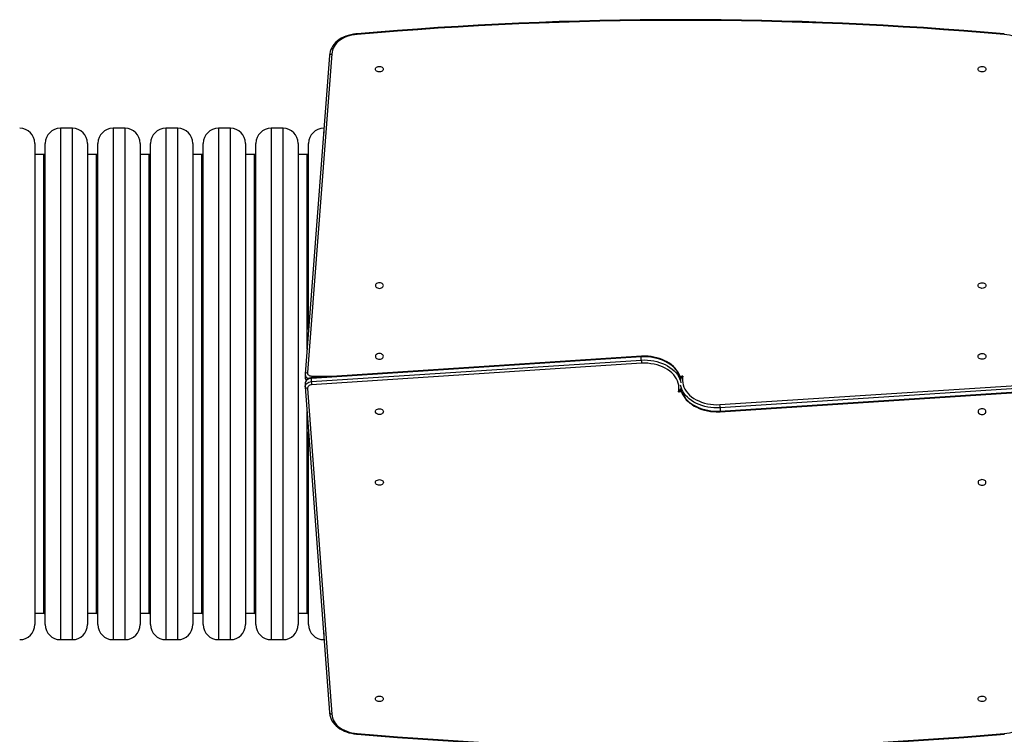
# Model space of a CAD drawing. Units: millimetres. Extents: x -4534 to 395120, y -3372 to 7756.
# Drawn here: x -522 to 786, y 4605 to 5556 of the extents above; entities that cross this region are included whole.
import ezdxf

# ---------------------------------------------------------------- set-up
doc = ezdxf.new("R2010")
doc.units = ezdxf.units.MM
doc.layers.add('Toestel 2D', color=7, linetype='Continuous', lineweight=20)
doc.layers.add('VP-EQ', color=7, linetype='Continuous', true_color=0x8a3492)

# ---------------------------------------------------------------- blocks, each defined once
blk = doc.blocks.new('02072')
at = {"layer": 'VP-EQ', "color": 0, "linetype": 'Continuous', "lineweight": 25}
for p, q in [((1616.36, 606.87), (1613.12, 564.51)), ((1616.66, 607.07), (1613.41, 564.69)), ((1582.17, 597.18), (1580.57, 597.18)), ((1580.57, 597.18), (1580.57, 529.18)), ((1582.17, 529.18), (1582.17, 597.18)), ((1589.17, 597.18), (1587.57, 597.18)), ((1587.57, 597.18), (1587.57, 529.18)), ((1589.17, 529.18), (1589.17, 597.18)), ((1596.17, 597.18), (1594.57, 597.18)), ((1594.57, 597.18), (1594.57, 529.18)), ((1596.17, 529.18), (1596.17, 597.18)), ((1603.17, 597.18), (1601.57, 597.18)), ((1601.57, 597.18), (1601.57, 529.18)), ((1603.17, 529.18), (1603.17, 597.18)), ((1610.17, 597.18), (1608.57, 597.18)), ((1608.57, 597.18), (1608.57, 529.18)), ((1610.17, 529.18), (1610.17, 597.18)), ((1615.62, 597.18), (1615.57, 597.18)), ((1615.57, 597.18), (1615.57, 596.54)), ((1577.17, 595.18), (1577.17, 531.18)), ((1578.57, 531.18), (1578.57, 595.18)), ((1584.17, 595.18), (1584.17, 531.18)), ((1585.57, 531.18), (1585.57, 595.18)), ((1591.17, 595.18), (1591.17, 531.18)), ((1592.57, 531.18), (1592.57, 595.18)), ((1598.17, 595.18), (1598.17, 531.18)), ((1599.57, 531.18), (1599.57, 595.18)), ((1605.17, 595.18), (1605.17, 531.18)), ((1606.57, 531.18), (1606.57, 595.18)), ((1612.17, 595.18), (1612.17, 531.18)), ((1613.57, 570.43), (1613.57, 595.18)), ((1578.37, 593.68), (1577.17, 593.68)), ((1578.37, 532.68), (1578.37, 593.68)), ((1585.37, 593.68), (1584.17, 593.68)), ((1585.37, 532.68), (1585.37, 593.68)), ((1592.37, 593.68), (1591.17, 593.68)), ((1592.37, 532.68), (1592.37, 593.68)), ((1599.37, 593.68), (1598.17, 593.68)), ((1599.37, 532.68), (1599.37, 593.68)), ((1606.37, 593.68), (1605.17, 593.68)), ((1606.37, 532.68), (1606.37, 593.68)), ((1613.37, 593.68), (1612.17, 593.68)), ((1613.37, 567.82), (1613.37, 593.68)), ((1657.78, 566.78), (1613.93, 563.93)), ((1657.79, 566.87), (1613.94, 564.01)), ((1657.78, 566.36), (1657.78, 566.78)), ((1613.93, 563.5), (1657.78, 566.36)), ((1657.81, 565.93), (1613.96, 563.08)), ((1613.12, 564.54), (1613.11, 564.44)), ((1613.11, 564.43), (1613.11, 564.01)), ((1613.97, 564.24), (1617.41, 564.24)), ((1662.92, 564.24), (1663.32, 564.24)), ((1613.11, 564.02), (1613.11, 564.01)), ((1613.12, 563.27), (1613.12, 562.85)), ((1613.12, 562.83), (1613.13, 562.76)), ((1613.12, 562.78), (1616.36, 519.49)), ((1613.93, 563.5), (1613.93, 563.93)), ((1668.23, 560.43), (1712.08, 563.28)), ((1712.11, 562.86), (1668.26, 560)), ((1613.42, 562.59), (1616.66, 519.29)), ((1663.12, 562.12), (1662.72, 562.12)), ((1668.25, 559.49), (1712.1, 562.35)), ((1668.26, 559.58), (1712.11, 562.43)), ((1613.37, 532.68), (1613.37, 559.49)), ((1668.26, 560), (1668.26, 559.58)), ((1613.57, 531.18), (1613.57, 556.82)), ((1577.17, 532.68), (1578.37, 532.68)), ((1584.17, 532.68), (1585.37, 532.68)), ((1591.17, 532.68), (1592.37, 532.68)), ((1598.17, 532.68), (1599.37, 532.68)), ((1605.17, 532.68), (1606.37, 532.68)), ((1612.17, 532.68), (1613.37, 532.68)), ((1615.57, 530.07), (1615.57, 529.18)), ((1580.57, 529.18), (1582.17, 529.18)), ((1587.57, 529.18), (1589.17, 529.18)), ((1594.57, 529.18), (1596.17, 529.18)), ((1601.57, 529.18), (1603.17, 529.18)), ((1608.57, 529.18), (1610.17, 529.18)), ((1615.57, 529.18), (1615.64, 529.18))]:
    blk.add_line(p, q, dxfattribs=at)
at = {"layer": 'VP-EQ', "color": 0, "linetype": 'Continuous', "lineweight": 25, "flags": 128}
for points in [[(1620.01, 609.74), (1619.86, 609.73), (1619.51, 609.68), (1619.16, 609.62), (1618.83, 609.53), (1618.5, 609.42), (1618.19, 609.3), (1617.9, 609.15), (1617.63, 608.98), (1617.38, 608.79), (1617.15, 608.59), (1616.95, 608.37), (1616.77, 608.14), (1616.63, 607.9), (1616.51, 607.65), (1616.43, 607.4), (1616.38, 607.14), (1616.36, 606.89), (1616.36, 606.86)], [(1620.03, 609.65), (1619.67, 609.62), (1619.31, 609.56), (1618.97, 609.47), (1618.64, 609.37), (1618.32, 609.24), (1618.03, 609.09), (1617.76, 608.91), (1617.51, 608.73), (1617.29, 608.52), (1617.1, 608.3), (1616.95, 608.07), (1616.82, 607.83), (1616.73, 607.58), (1616.68, 607.32), (1616.66, 607.07)], [(1709.38, 607.07), (1709.36, 607.32), (1709.31, 607.58), (1709.22, 607.83), (1709.09, 608.07), (1708.93, 608.3), (1708.74, 608.52), (1708.53, 608.73), (1708.28, 608.91), (1708.01, 609.09), (1707.71, 609.24), (1707.4, 609.37), (1707.07, 609.47), (1706.72, 609.56), (1706.37, 609.62), (1706.01, 609.65)], [(1616.36, 606.86), (1616.38, 606.93), (1616.43, 606.99), (1616.5, 607.04), (1616.59, 607.06), (1616.65, 607.07), (1616.66, 607.07)], [(1623.49, 605.05), (1623.48, 604.95), (1623.42, 604.87), (1623.34, 604.79), (1623.23, 604.73), (1623.1, 604.69), (1622.97, 604.68), (1622.83, 604.69), (1622.71, 604.73), (1622.6, 604.79), (1622.51, 604.87), (1622.46, 604.95), (1622.44, 605.05), (1622.46, 605.15), (1622.51, 605.24), (1622.6, 605.31), (1622.71, 605.37), (1622.83, 605.41), (1622.97, 605.42), (1623.1, 605.41), (1623.23, 605.37), (1623.34, 605.31), (1623.42, 605.24), (1623.48, 605.15), (1623.49, 605.05)], [(1703.59, 605.05), (1703.58, 604.95), (1703.52, 604.87), (1703.44, 604.79), (1703.33, 604.73), (1703.2, 604.69), (1703.07, 604.68), (1702.93, 604.69), (1702.81, 604.73), (1702.7, 604.79), (1702.61, 604.87), (1702.56, 604.95), (1702.54, 605.05), (1702.56, 605.15), (1702.61, 605.24), (1702.7, 605.31), (1702.81, 605.37), (1702.93, 605.41), (1703.07, 605.42), (1703.2, 605.41), (1703.33, 605.37), (1703.44, 605.31), (1703.52, 605.24), (1703.58, 605.15), (1703.59, 605.05)], [(1622.45, 576.27), (1622.47, 576.17), (1622.52, 576.08), (1622.6, 576.01), (1622.71, 575.95), (1622.84, 575.91), (1622.98, 575.9), (1623.11, 575.91), (1623.24, 575.95), (1623.35, 576.01), (1623.43, 576.08), (1623.48, 576.17), (1623.5, 576.27), (1623.48, 576.36), (1623.43, 576.45), (1623.35, 576.53), (1623.24, 576.59), (1623.11, 576.63), (1622.98, 576.64), (1622.84, 576.63), (1622.71, 576.59), (1622.6, 576.53), (1622.52, 576.45), (1622.47, 576.36), (1622.45, 576.27)], [(1702.54, 576.27), (1702.56, 576.36), (1702.61, 576.45), (1702.69, 576.53), (1702.8, 576.59), (1702.93, 576.63), (1703.06, 576.64), (1703.2, 576.63), (1703.33, 576.59), (1703.43, 576.53), (1703.52, 576.45), (1703.57, 576.36), (1703.59, 576.27), (1703.57, 576.17), (1703.52, 576.08), (1703.43, 576.01), (1703.33, 575.95), (1703.2, 575.91), (1703.06, 575.9), (1702.93, 575.91), (1702.8, 575.95), (1702.69, 576.01), (1702.61, 576.08), (1702.56, 576.17), (1702.54, 576.27)], [(1622.45, 566.86), (1622.47, 566.76), (1622.52, 566.67), (1622.6, 566.59), (1622.71, 566.54), (1622.84, 566.5), (1622.98, 566.49), (1623.11, 566.5), (1623.24, 566.54), (1623.35, 566.59), (1623.43, 566.67), (1623.48, 566.76), (1623.5, 566.86), (1623.48, 566.95), (1623.43, 567.04), (1623.35, 567.12), (1623.24, 567.18), (1623.11, 567.22), (1622.98, 567.23), (1622.84, 567.22), (1622.71, 567.18), (1622.6, 567.12), (1622.52, 567.04), (1622.47, 566.95), (1622.45, 566.86)], [(1657.78, 566.78), (1657.78, 566.84), (1657.79, 566.87), (1657.79, 566.87)], [(1663.05, 563.75), (1662.98, 564.03), (1662.88, 564.32), (1662.74, 564.6), (1662.57, 564.86), (1662.37, 565.12), (1662.13, 565.37), (1661.87, 565.6), (1661.59, 565.81), (1661.27, 566.01), (1660.94, 566.18), (1660.59, 566.34), (1660.22, 566.47), (1659.83, 566.59), (1659.43, 566.67), (1659.03, 566.74), (1658.61, 566.78), (1658.2, 566.79), (1657.78, 566.78)], [(1663.04, 563.78), (1663.01, 563.95), (1662.92, 564.23), (1662.81, 564.5), (1662.66, 564.77), (1662.48, 565.02), (1662.28, 565.27), (1662.05, 565.5), (1661.8, 565.72), (1661.52, 565.93), (1661.22, 566.11), (1660.9, 566.28), (1660.56, 566.43), (1660.21, 566.56), (1659.84, 566.67), (1659.46, 566.75), (1659.08, 566.82), (1658.69, 566.86), (1658.29, 566.88), (1657.9, 566.87), (1657.79, 566.87)], [(1702.54, 566.86), (1702.56, 566.95), (1702.61, 567.04), (1702.69, 567.12), (1702.8, 567.18), (1702.93, 567.22), (1703.06, 567.23), (1703.2, 567.22), (1703.33, 567.18), (1703.43, 567.12), (1703.52, 567.04), (1703.57, 566.95), (1703.59, 566.86), (1703.57, 566.76), (1703.52, 566.67), (1703.43, 566.59), (1703.33, 566.54), (1703.2, 566.5), (1703.06, 566.49), (1702.93, 566.5), (1702.8, 566.54), (1702.69, 566.59), (1702.61, 566.67), (1702.56, 566.76), (1702.54, 566.86)], [(1657.78, 566.36), (1658.2, 566.37), (1658.61, 566.35), (1659.03, 566.31), (1659.43, 566.25), (1659.83, 566.16), (1660.22, 566.05), (1660.59, 565.92), (1660.94, 565.76), (1661.27, 565.58), (1661.59, 565.39), (1661.87, 565.17), (1662.13, 564.94), (1662.37, 564.7), (1662.57, 564.44), (1662.74, 564.17), (1662.88, 563.89), (1662.98, 563.61), (1663.05, 563.32)], [(1662.72, 562.12), (1662.77, 562.41), (1662.79, 562.71), (1662.76, 563.01), (1662.7, 563.3), (1662.6, 563.59), (1662.46, 563.87), (1662.29, 564.14), (1662.09, 564.4), (1661.85, 564.65), (1661.58, 564.88), (1661.28, 565.09), (1660.96, 565.28), (1660.61, 565.44), (1660.25, 565.59), (1659.87, 565.71), (1659.47, 565.81), (1659.06, 565.88), (1658.64, 565.93), (1658.23, 565.94), (1657.81, 565.93)], [(1613.12, 564.52), (1613.13, 564.57), (1613.18, 564.62), (1613.26, 564.67), (1613.35, 564.69), (1613.41, 564.69), (1613.41, 564.69)], [(1613.41, 564.69), (1613.41, 564.61), (1613.43, 564.52), (1613.48, 564.45), (1613.55, 564.38), (1613.64, 564.32), (1613.74, 564.28), (1613.85, 564.25), (1613.97, 564.24)], [(1663.32, 564.24), (1663.27, 563.95), (1663.25, 563.65), (1663.28, 563.35), (1663.34, 563.06), (1663.44, 562.77), (1663.57, 562.49), (1663.75, 562.22), (1663.95, 561.96), (1664.19, 561.71), (1664.46, 561.49), (1664.75, 561.27), (1665.08, 561.08), (1665.42, 560.92), (1665.79, 560.77), (1666.17, 560.65), (1666.57, 560.55), (1666.98, 560.48), (1667.39, 560.43), (1667.81, 560.42), (1668.23, 560.43)], [(1613.95, 564.02), (1613.85, 564), (1613.68, 563.96), (1613.52, 563.89), (1613.39, 563.8), (1613.27, 563.68), (1613.19, 563.57), (1613.14, 563.43), (1613.12, 563.28), (1613.12, 563.26)], [(1613.93, 563.93), (1613.75, 563.9), (1613.59, 563.85), (1613.45, 563.77), (1613.32, 563.68), (1613.23, 563.58), (1613.16, 563.46), (1613.12, 563.34), (1613.12, 563.27)], [(1613.12, 562.84), (1613.12, 562.92), (1613.16, 563.04), (1613.23, 563.16), (1613.32, 563.26), (1613.45, 563.35), (1613.59, 563.42), (1613.75, 563.47), (1613.93, 563.5)], [(1613.42, 562.59), (1613.42, 562.59), (1613.36, 562.6), (1613.26, 562.62), (1613.19, 562.66), (1613.14, 562.72), (1613.12, 562.79)], [(1613.96, 563.08), (1613.84, 563.06), (1613.74, 563.02), (1613.64, 562.97), (1613.55, 562.91), (1613.49, 562.84), (1613.45, 562.76), (1613.42, 562.68), (1613.42, 562.59)], [(1613.93, 563.93), (1613.93, 563.98), (1613.93, 564.01), (1613.94, 564.01)], [(1668.26, 560), (1667.84, 559.99), (1667.42, 560.01), (1667.01, 560.05), (1666.61, 560.11), (1666.21, 560.2), (1665.82, 560.31), (1665.45, 560.45), (1665.1, 560.6), (1664.76, 560.78), (1664.45, 560.97), (1664.16, 561.19), (1663.9, 561.42), (1663.67, 561.66), (1663.47, 561.92), (1663.3, 562.19), (1663.16, 562.47), (1663.06, 562.75), (1662.99, 563.04)], [(1662.99, 562.61), (1663.06, 562.33), (1663.16, 562.04), (1663.3, 561.76), (1663.47, 561.5), (1663.67, 561.24), (1663.9, 560.99), (1664.16, 560.76), (1664.45, 560.55), (1664.76, 560.35), (1665.1, 560.18), (1665.45, 560.02), (1665.82, 559.89), (1666.21, 559.77), (1666.61, 559.69), (1667.01, 559.62), (1667.42, 559.58), (1667.84, 559.57), (1668.26, 559.58)], [(1663, 562.58), (1663.03, 562.41), (1663.12, 562.13), (1663.23, 561.86), (1663.38, 561.59), (1663.55, 561.34), (1663.76, 561.09), (1663.99, 560.86), (1664.24, 560.64), (1664.52, 560.43), (1664.82, 560.25), (1665.14, 560.08), (1665.48, 559.93), (1665.83, 559.8), (1666.2, 559.69), (1666.58, 559.61), (1666.96, 559.54), (1667.35, 559.5), (1667.75, 559.48), (1668.14, 559.49), (1668.25, 559.49)], [(1623.5, 559.5), (1623.48, 559.41), (1623.43, 559.32), (1623.35, 559.24), (1623.24, 559.18), (1623.11, 559.14), (1622.98, 559.13), (1622.84, 559.14), (1622.71, 559.18), (1622.6, 559.24), (1622.52, 559.32), (1622.47, 559.41), (1622.45, 559.5), (1622.47, 559.6), (1622.52, 559.69), (1622.6, 559.77), (1622.71, 559.82), (1622.84, 559.86), (1622.98, 559.87), (1623.11, 559.86), (1623.24, 559.82), (1623.35, 559.77), (1623.43, 559.69), (1623.48, 559.6), (1623.5, 559.5)], [(1668.26, 559.58), (1668.26, 559.52), (1668.25, 559.49), (1668.25, 559.49)], [(1703.59, 559.5), (1703.57, 559.6), (1703.52, 559.69), (1703.43, 559.77), (1703.33, 559.82), (1703.2, 559.86), (1703.06, 559.87), (1702.93, 559.86), (1702.8, 559.82), (1702.69, 559.77), (1702.61, 559.69), (1702.56, 559.6), (1702.54, 559.5), (1702.56, 559.41), (1702.61, 559.32), (1702.69, 559.24), (1702.8, 559.18), (1702.93, 559.14), (1703.06, 559.13), (1703.2, 559.14), (1703.33, 559.18), (1703.43, 559.24), (1703.52, 559.32), (1703.57, 559.41), (1703.59, 559.5)], [(1623.5, 550.09), (1623.48, 550), (1623.43, 549.91), (1623.35, 549.83), (1623.24, 549.77), (1623.11, 549.73), (1622.98, 549.72), (1622.84, 549.73), (1622.71, 549.77), (1622.6, 549.83), (1622.52, 549.91), (1622.47, 550), (1622.45, 550.09), (1622.47, 550.19), (1622.52, 550.28), (1622.6, 550.35), (1622.71, 550.41), (1622.84, 550.45), (1622.98, 550.46), (1623.11, 550.45), (1623.24, 550.41), (1623.35, 550.35), (1623.43, 550.28), (1623.48, 550.19), (1623.5, 550.09)], [(1703.59, 550.09), (1703.57, 550.19), (1703.52, 550.28), (1703.43, 550.35), (1703.33, 550.41), (1703.2, 550.45), (1703.06, 550.46), (1702.93, 550.45), (1702.8, 550.41), (1702.69, 550.35), (1702.61, 550.28), (1702.56, 550.19), (1702.54, 550.09), (1702.56, 550), (1702.61, 549.91), (1702.69, 549.83), (1702.8, 549.77), (1702.93, 549.73), (1703.06, 549.72), (1703.2, 549.73), (1703.33, 549.77), (1703.43, 549.83), (1703.52, 549.91), (1703.57, 550), (1703.59, 550.09)], [(1622.44, 521.31), (1622.46, 521.41), (1622.51, 521.5), (1622.6, 521.57), (1622.71, 521.63), (1622.83, 521.67), (1622.97, 521.68), (1623.1, 521.67), (1623.23, 521.63), (1623.34, 521.57), (1623.42, 521.5), (1623.48, 521.41), (1623.49, 521.31), (1623.48, 521.21), (1623.42, 521.12), (1623.34, 521.05), (1623.23, 520.99), (1623.1, 520.95), (1622.97, 520.94), (1622.83, 520.95), (1622.71, 520.99), (1622.6, 521.05), (1622.51, 521.12), (1622.46, 521.21), (1622.44, 521.31)], [(1702.54, 521.31), (1702.56, 521.41), (1702.61, 521.5), (1702.7, 521.57), (1702.81, 521.63), (1702.93, 521.67), (1703.07, 521.68), (1703.2, 521.67), (1703.33, 521.63), (1703.44, 521.57), (1703.52, 521.5), (1703.58, 521.41), (1703.59, 521.31), (1703.58, 521.21), (1703.52, 521.12), (1703.44, 521.05), (1703.33, 520.99), (1703.2, 520.95), (1703.07, 520.94), (1702.93, 520.95), (1702.81, 520.99), (1702.7, 521.05), (1702.61, 521.12), (1702.56, 521.21), (1702.54, 521.31)], [(1616.36, 519.5), (1616.38, 519.43), (1616.43, 519.37), (1616.5, 519.32), (1616.59, 519.3), (1616.65, 519.29), (1616.66, 519.29)], [(1616.36, 519.46), (1616.36, 519.39), (1616.39, 519.13), (1616.46, 518.87), (1616.55, 518.62), (1616.67, 518.38), (1616.82, 518.15), (1617, 517.92), (1617.21, 517.71), (1617.44, 517.52), (1617.7, 517.34), (1617.98, 517.17), (1618.27, 517.03), (1618.58, 516.91), (1618.91, 516.8), (1619.25, 516.72), (1619.59, 516.66), (1619.94, 516.63), (1620.01, 516.62)], [(1616.66, 519.29), (1616.68, 519.04), (1616.73, 518.78), (1616.82, 518.53), (1616.95, 518.29), (1617.1, 518.06), (1617.29, 517.84), (1617.51, 517.63), (1617.76, 517.45), (1618.03, 517.27), (1618.32, 517.12), (1618.64, 516.99), (1618.97, 516.89), (1619.31, 516.8), (1619.67, 516.74), (1620.03, 516.71)], [(1706.01, 516.71), (1706.37, 516.74), (1706.72, 516.8), (1707.07, 516.89), (1707.4, 516.99), (1707.71, 517.12), (1708.01, 517.27), (1708.28, 517.45), (1708.53, 517.63), (1708.75, 517.84), (1708.93, 518.06), (1709.09, 518.29), (1709.22, 518.53), (1709.31, 518.78), (1709.36, 519.04), (1709.38, 519.29)]]:
    blk.add_lwpolyline(points, dxfattribs=at)
at = {"layer": 'VP-EQ', "color": 0, "linetype": 'Continuous', "lineweight": 25}
for centre, radius, start, end in [((1663.02, 121.03), 490.6, 84.9705, 95.0301), ((1663.02, 120.91), 490.63, 84.9731, 95.0269), ((1619.8, 609.64), 0.229, 3.7637, 25.4781), ((1706.24, 609.64), 0.228, 154.477, 176.2506), ((1575.17, 595.18), 2, 0, 90), ((1580.57, 595.18), 2, 90, 180), ((1582.17, 595.18), 2, 0, 90), ((1587.57, 595.18), 2, 90, 180), ((1589.17, 595.18), 2, 0, 90), ((1594.57, 595.18), 2, 90, 180), ((1596.17, 595.18), 2, 0, 90), ((1601.57, 595.18), 2, 90, 180), ((1603.17, 595.18), 2, 0, 90), ((1608.57, 595.18), 2, 90, 180), ((1610.17, 595.18), 2, 0, 90), ((1615.57, 595.18), 2, 90, 180), ((1578.37, 593.88), 0.2, 270, 0), ((1585.37, 593.88), 0.2, 270, 0), ((1592.37, 593.88), 0.2, 270, 0), ((1599.37, 593.88), 0.2, 270, 0), ((1606.37, 593.88), 0.2, 270, 0), ((1613.37, 593.88), 0.2, 270, 0), ((1661.77, 566.38), 3.99, 180.3674, 186.4632), ((1613.72, 564.49), 0.616, 184.6612, 253.3325), ((1613.68, 563.99), 0.566, 177.1134, 219.2488), ((1639.84, 563.91), 25.87, 179.2589, 179.7552), ((1663.74, 562.8), 1.5, 106.4883, 121.2726), ((1664.46, 563.11), 1.61, 135.2274, 152.898), ((1613.61, 564.02), 0.499, 181.438, 224.3242), ((1616.71, 563.52), 2.79, 180.3897, 189.1226), ((1661.53, 563.29), 1.66, 315.531, 332.5911), ((1662.25, 563.65), 1.6, 286.9524, 300.802), ((1664.28, 559.98), 3.98, 0.3602, 6.4707), ((1578.37, 532.48), 0.2, 0, 90), ((1585.37, 532.48), 0.2, 0, 90), ((1592.37, 532.48), 0.2, 0, 90), ((1599.37, 532.48), 0.2, 0, 90), ((1606.37, 532.48), 0.2, 0, 90), ((1613.37, 532.48), 0.2, 0, 90), ((1575.17, 531.18), 2, 270, 0), ((1580.57, 531.18), 2, 180, 270), ((1582.17, 531.18), 2, 270, 0), ((1587.57, 531.18), 2, 180, 270), ((1589.17, 531.18), 2, 270, 0), ((1594.57, 531.18), 2, 180, 270), ((1596.17, 531.18), 2, 270, 0), ((1601.57, 531.18), 2, 180, 270), ((1603.17, 531.18), 2, 270, 0), ((1608.57, 531.18), 2, 180, 270), ((1610.17, 531.18), 2, 270, 0), ((1615.57, 531.18), 2, 180, 270), ((1619.8, 516.72), 0.227, 334.4182, 356.3174), ((1663.02, 1005.33), 490.6, 264.9705, 275.0301), ((1663.02, 1005.45), 490.62, 264.973, 275.027), ((1706.24, 516.72), 0.227, 183.6884, 205.5534)]:
    blk.add_arc(centre, radius, start, end, dxfattribs=at)
blk = doc.blocks.new('VPL-02-0207')
at = {"layer": 'Toestel 2D', "color": 0, "xscale": 10, "yscale": 10, "zscale": 10}
blk.add_blockref('02072', (-16274, -560.7), dxfattribs=at)

msp = doc.modelspace()

# ---------------------------------------------------------------- block references
msp.add_blockref('VPL-02-0207', (0, 0))

doc.saveas('drawing.dxf')
